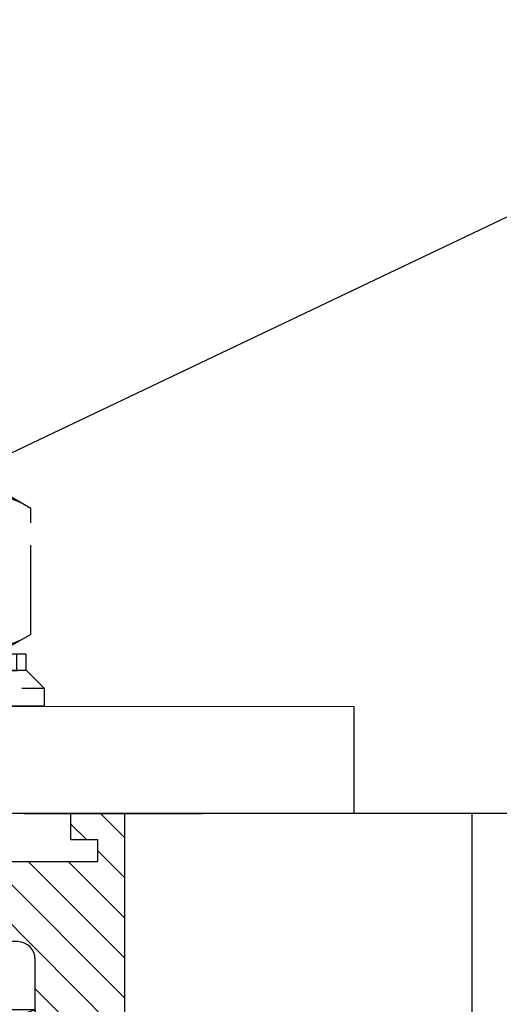
# Model space of a CAD drawing. Units: millimetres. Extents: x 269 to 7183, y -124 to 5380.
# Drawn here: x 4480 to 4507, y 3321 to 3376 of the extents above; entities that cross this region are included whole.
import ezdxf

# ---------------------------------------------------------------- set-up
doc = ezdxf.new("R2010")
doc.units = ezdxf.units.MM
doc.linetypes.add('CENTERLINE', pattern=[30, 12, -1.5, 3, -1.5, 12])
doc.linetypes.add('GEN3', pattern=[6.25, 5, -1.25])
for name, color, linetype in [('centerline-Mittellinie', 92, 'CENTERLINE'), ('dimension-Bemassung', 5, 'Continuous'), ('hatching-Schraffur', 5, 'Continuous'), ('helpline-Hilslinie', 1, 'Continuous'), ('hiddenline-hinterliegendelinie', 6, 'GEN3'), ('outline-Körperkante', 7, 'Continuous')]:
    doc.layers.add(name, color=color, linetype=linetype)
doc.dimstyles.new('ISO-5.0', dxfattribs={"dimtxt": 5, "dimasz": 5, "dimexe": 1.25, "dimexo": 0.625, "dimgap": 1, "dimtad": 1, "dimdec": 3, "dimtxsty": 'Standard', "dimcen": 2.5, "dimclrd": 256, "dimclre": 256, "dimadec": 0, "dimazin": 0, "dimtfac": 1, "dimtdec": 3, "dimtmove": 0, "dimatfit": 3, "dimfxl": 0, "dimlwd": -1, "dimlwe": -1, "dimarcsym": 0})

# ---------------------------------------------------------------- blocks, each defined once
blk = doc.blocks.new('*D66')
at = {"layer": 'Defpoints', "color": 0}
for p in [(4488.786827954426, 3331.522345682512), (4575.268532506564, 3331.522345682512), (4546.284972982254, 1203.522345682512)]:
    blk.add_point(p, dxfattribs=at)
at = {"layer": 'dimension-Bemassung'}
for p, q in [((4489.411827954426, 3331.522345682512), (4576.518532506564, 3331.522345682512)), ((4575.268532506563, 1208.522345682512), (4575.268532506564, 3326.522345682512)), ((4546.909972982254, 1203.522345682512), (4576.518532506563, 1203.522345682512))]:
    blk.add_line(p, q, dxfattribs=at)
for points in [[(4574.435199173231, 3326.522345682512), (4576.101865839897, 3326.522345682512), (4575.268532506564, 3331.522345682512)], [(4574.43519917323, 1208.522345682512), (4576.101865839896, 1208.522345682512), (4575.268532506563, 1203.522345682512)]]:
    blk.add_solid(points, dxfattribs=at)
at = {"layer": 'dimension-Bemassung', "color": 0, "insert": (4571.768532506563, 1330.313543645505), "char_height": 5, "attachment_point": 5, "rotation": 90}
blk.add_mtext('FH1=FH2', dxfattribs=at)
blk = doc.blocks.new('Türaufhängung_ M10')
at = {"layer": 'centerline-Mittellinie'}
blk.add_line((222.1981188568125, 252.3600957952633), (222.1981188568125, 201.3600957952633), dxfattribs=at)
at = {"layer": 'helpline-Hilslinie'}
for p, q in [((212.6981188568125, 205.8600957952633), (231.6981188568125, 212.8600957952633)), ((212.6981188568125, 212.8600957952633), (231.6981188568125, 205.8600957952633))]:
    blk.add_line(p, q, dxfattribs=at)
at = {"layer": 'hiddenline-hinterliegendelinie'}
for p, q in [((218.1181188568125, 249.3600957952633), (217.1981188568125, 248.4400957952632)), ((218.1181188568125, 204.9400957952632), (218.1181188568125, 249.3600957952633)), ((218.1181188568125, 249.3600957952633), (226.2781188568124, 249.3600957952633)), ((219.3106188568124, 249.3600957952633), (219.3106188568124, 243.3600957952633)), ((220.7543688568126, 249.3600957952633), (220.7543688568126, 243.3600957952633)), ((223.6418688568124, 249.3600957952633), (223.6418688568124, 243.3600957952633)), ((225.0856188568125, 249.3600957952633), (225.0856188568125, 243.3600957952633)), ((226.2781188568124, 204.9400957952632), (226.2781188568124, 249.3600957952633)), ((227.1981188568125, 248.4400957952632), (226.2781188568124, 249.3600957952633)), ((217.1981188568125, 205.8600957952633), (217.1981188568125, 248.4400957952632)), ((227.1981188568125, 248.4400957952632), (217.1981188568125, 248.4400957952632)), ((227.1981188568125, 248.4400957952632), (227.1981188568125, 205.8600957952633)), ((219.3106188568124, 243.3600957952633), (222.1981188568125, 241.6929968929783)), ((225.0856188568125, 243.3600957952633), (222.1981188568125, 241.6929968929783)), ((212.9581188568125, 240.9400402278), (214.8981188568125, 242.060099750028)), ((214.8981188568125, 242.060099750028), (229.4981188568124, 242.060099750028)), ((231.4381188568125, 240.9400402278), (229.4981188568124, 242.060099750028)), ((212.9581188568125, 233.8801592722559), (212.9581188568125, 240.9400402278)), ((217.5781188568126, 233.8801592722559), (217.5781188568126, 240.9400402278)), ((226.8181188568124, 233.8801592722559), (226.8181188568124, 240.9400402278)), ((231.4381188568125, 233.8801592722559), (231.4381188568125, 240.9400402278)), ((212.9581188568125, 233.8801592722559), (214.8981188568125, 232.7600997500278)), ((231.4381188568125, 233.8801592722559), (229.4981188568124, 232.7600997500278)), ((231.1891188568125, 232.7600997500278), (213.2071188568125, 232.7600997500278)), ((213.2071188568125, 231.8600997500278), (213.2071188568125, 232.7600997500278)), ((213.7381188568124, 231.8600997500278), (213.7381188568124, 232.7600997500278)), ((214.0981188568126, 231.8600997500278), (214.0981188568126, 232.7600997500278)), ((214.8981188568125, 232.7600997500278), (229.4981188568124, 232.7600997500278)), ((215.5381188568124, 231.8600997500278), (215.5381188568124, 232.7600997500278)), ((216.0781188568126, 231.8600997500278), (216.0781188568126, 232.7600997500278)), ((218.4181188568125, 231.8600997500278), (218.4181188568125, 232.7600997500278)), ((219.1381188568125, 231.8600997500278), (219.1381188568125, 232.7600997500278)), ((221.8021188568125, 231.8600997500278), (221.8021188568125, 232.7600997500278)), ((221.8021188568125, 231.8600997500278), (221.8021188568125, 232.7600997500278)), ((222.5941188568124, 231.8600997500278), (222.5941188568124, 232.7600997500278)), ((225.2581188568124, 231.8600997500278), (225.2581188568124, 232.7600997500278)), ((225.9781188568124, 231.8600997500278), (225.9781188568124, 232.7600997500278)), ((228.3181188568124, 231.8600997500278), (228.3181188568124, 232.7600997500278)), ((228.8581188568126, 231.8600997500278), (228.8581188568126, 232.7600997500278)), ((230.2981188568124, 231.8600997500278), (230.2981188568124, 232.7600997500278)), ((230.6581188568125, 231.8600997500278), (230.6581188568125, 232.7600997500278)), ((231.1891188568125, 231.8600997500278), (231.1891188568125, 232.7600997500278)), ((212.1981188568125, 230.8600997500278), (213.1981188568125, 231.8600997500278)), ((213.1981188568125, 231.8600997500278), (231.1981188568125, 231.8600997500278)), ((231.1891188568125, 231.8600997500278), (213.2071188568125, 231.8600997500278)), ((232.1981188568125, 230.8600997500278), (231.1981188568125, 231.8600997500278)), ((212.1981188568125, 230.8600997500278), (232.1981188568125, 230.8600997500278)), ((212.1981188568125, 229.8600997500278), (212.1981188568125, 230.8600997500278)), ((232.1981188568125, 230.8600997500278), (232.1981188568125, 229.8600997500278)), ((232.1981188568125, 229.8600997500278), (212.1981188568125, 229.8600997500278)), ((227.1981188568125, 205.8600957952633), (217.1981188568125, 205.8600957952633)), ((218.6981188568125, 204.3600957952633), (217.1981188568125, 205.8600957952633)), ((225.6981188568125, 204.3600957952633), (227.1981188568125, 205.8600957952633)), ((225.6981188568125, 204.3600957952633), (218.6981188568125, 204.3600957952633))]:
    blk.add_line(p, q, dxfattribs=at)
for centre, radius, start, end in [((220.0324938568124, 244.2880905836084), 1.175703126992856, 247.8788794917248, 307.8788794917155), ((222.1981188568125, 247.4436374566155), 4.33125, 250.5287793655137, 289.4712206344863), ((224.3637438568126, 244.2880905836084), 1.175703126992856, 232.1211205082845, 292.1211205082891), ((215.2681188568124, 237.5712246873329), 4.084729874262142, 55.56153059525192, 115.5615305953026), ((222.1981188568125, 226.3909065652399), 15.26504799635527, 72.38303115960883, 107.6169688403912), ((229.1281188568125, 237.5712246873316), 4.084729874263785, 64.43846940472582, 124.4384694047327), ((215.2681188568124, 237.2489748127225), 4.084729874262142, 244.4384694046974, 304.4384694047481), ((222.1981188568125, 248.429292934816), 15.26504799635529, 252.3830311596088, 287.6169688403911), ((229.1281188568119, 237.2489748127225), 4.084729874262142, 235.5615305952673, 295.5615305953609)]:
    blk.add_arc(centre, radius, start, end, dxfattribs=at)
at = {"layer": 'outline-Körperkante'}
blk.add_lwpolyline([(212.6981188568125, 212.8600957952633), (231.6981188568125, 212.8600957952633), (231.6981188568125, 205.8600957952633), (212.6981188568125, 205.8600957952633)], close=True, dxfattribs=at)
blk = doc.blocks.new('Seitenriss_Eingang_Teleskop')
at = {"layer": 'hatching-Schraffur'}
h = blk.add_hatch(dxfattribs=at)
h.set_pattern_fill('ANSI37', color=256, scale=3, style=0)
h.set_pattern_definition([(45, (0, 0), (-6.735192090801863, 6.735192090801865), []), (135, (0, 0), (-6.735192090801865, -6.735192090801863), [])])
edge = h.paths.add_edge_path()
edge.add_line((651.6729472860382, 534.7039134070209), (651.6729151256119, 314.4361539942783))
edge.add_line((651.6729472860382, 534.7039134070209), (1028.991787201847, 534.7039134070209))
edge.add_line((1028.991787201847, 521.4361109420433), (1028.991787201847, 534.7039134070209))
edge.add_line((651.6729472860382, 314.4361539943015), (727.3241726112635, 314.4362086887853))
edge.add_line((727.3244866122741, 521.4361109420433), (727.3241726111153, 314.4361109420432))
edge.add_line((727.3244866122741, 521.4361109420433), (1028.991787201847, 521.4361109420433))
blk = doc.blocks.new('Seitenriss_Kämpfer_Teleskop_200_hoch')
at = {"layer": 'hatching-Schraffur'}
h = blk.add_hatch(dxfattribs=at)
h.set_pattern_fill('ANSI31', color=256, style=0)
h.set_pattern_definition([(45, (0, 0), (-2.245064030267288, 2.245064030267288), [])])
edge = h.paths.add_edge_path()
edge.add_line((166.7867319162696, 207.3747873962964), (166.7877546919705, 213.4953974706639))
edge.add_arc((166.4877546968619, 213.4954516445759), 0.3000000000000182, 359.9896535448823, 389.3304344812881)
edge.add_line((166.7492974563557, 213.642405327607), (166.3811119696657, 214.2976883134312))
edge.add_arc((166.6426547291595, 214.4446419964622), 0.2999999999999968, 150.0000663902937, 209.3304344812908, ccw=False)
edge.add_line((166.3828469342149, 214.5946416954154), (166.7478863225916, 215.2269101547784))
edge.add_arc((166.488078527647, 215.3769098537316), 0.3000000000000748, 330.0000663902945, 360.001339605208)
edge.add_line((166.7880785275651, 215.3769168678881), (166.7877718099178, 228.4954285812287))
edge.add_arc((166.487771810009, 228.4954211872262), 0.3000000000000101, 0.00141215045566522, 29.33043448128338)
edge.add_line((166.7493145695027, 228.6423748702573), (166.3811119696657, 229.2976883134312))
edge.add_arc((166.6426547291595, 229.4446419964623), 0.3000000000000324, 150.0000663902965, 209.3304344812807, ccw=False)
edge.add_line((166.382846934215, 229.5946416954155), (166.7480984406289, 230.2272775549793))
edge.add_arc((166.4882906456844, 230.3772772539326), 0.3000000000000114, 330.0000663902937, 359.9896567980521)
edge.add_line((166.7882906407961, 230.3772230970541), (166.7952514780784, 269.5320199114085))
edge.add_arc((175.6952513300584, 269.5303967183064), 8.899999999999991, 90.03123132454272, 179.9895503242022, ccw=False)
edge.add_line((175.6904000342556, 278.4303953961113), (203.0681463865706, 278.4453187180999))
edge.add_arc((203.0685338806665, 277.9453188682515), 0.5000000000000333, 0.0024962064338183154, 90.0444035570095, ccw=False)
edge.add_line((203.568533880192, 277.9453406517621), (203.5688780924703, 270.0445875107845))
edge.add_arc((204.0688780919958, 270.044609294295), 0.4999999999999925, 180.0024962064338, 270)
edge.add_line((204.0688780919958, 269.544609294295), (207.0689161250459, 269.544609294295))
edge.add_arc((207.0689161250459, 270.044609294295), 0.5, 270, 360.0004297151307)
edge.add_line((207.5689161250318, 270.044613044267), (207.5689086251349, 271.0446067942403))
edge.add_arc((207.0689086251489, 271.0446030442684), 0.5000000000000504, 0.0004297151242049423, 90.00014323765387)
edge.add_line((207.0689073751645, 271.5446030442669), (206.0689011250162, 271.5446005442825))
edge.add_arc((206.0688998750318, 272.0446005442809), 0.4999999999999709, 180, 270.0001432376637, ccw=False)
edge.add_line((205.5688998750318, 272.0446005442809), (205.5688998750318, 275.444599294295))
edge.add_arc((206.0688998750318, 275.444599294295), 0.5, 90, 180, ccw=False)
edge.add_line((206.0688998750318, 275.944599294295), (207.0688998750318, 275.944599294295))
edge.add_arc((207.0688998750318, 276.444599294295), 0.5, 270, 360)
edge.add_line((207.5688998750318, 276.444599294295), (207.5688998750318, 277.9446092942951))
edge.add_arc((208.0688998750318, 277.9446092942951), 0.5, 90, 180, ccw=False)
edge.add_line((208.0688998750318, 278.4446092942951), (213.5688798750319, 278.4446092942951))
edge.add_arc((213.5688798750319, 277.9446092942951), 0.5, 0, 90, ccw=False)
edge.add_line((214.0688798750319, 277.9446092942951), (214.0688798750319, 276.444599294295))
edge.add_arc((214.5688798750319, 276.444599294295), 0.5, 180, 270.0000000000032)
edge.add_line((214.5688798750319, 275.944599294295), (215.5688898750318, 275.944599294295))
edge.add_arc((215.5688898750318, 275.444599294295), 0.5, 0, 90, ccw=False)
edge.add_line((216.0688898750318, 275.444599294295), (216.0688898750318, 272.044599294295))
edge.add_arc((215.5688898750318, 272.044599294295), 0.5, -90, 0, ccw=False)
edge.add_line((215.5688898750318, 271.544599294295), (214.5688798750318, 271.544599294295))
edge.add_arc((214.5688798750318, 271.044599294295), 0.5, 90, 180)
edge.add_line((214.0688798750318, 271.044599294295), (214.0688798750319, 270.0446000635227))
edge.add_arc((214.5688798750319, 270.0446000635227), 0.5000000000000284, 180, 270.000088146931)
edge.add_line((214.568880644259, 269.5446000635233), (220.0689075761102, 269.544608525063))
edge.add_arc((220.0689068068831, 270.0446085250624), 0.4999999999999664, 270.0000881469342, 360.0004557593111)
edge.add_line((220.5689068068673, 270.0446125023127), (220.5688988524103, 271.0446070215193))
edge.add_arc((220.0688988524262, 271.044603044269), 0.4999999999999876, 0.0004557593045539923, 90.00014323765714)
edge.add_line((220.0688976024418, 271.5446030442674), (219.0688911250162, 271.5446005442825))
edge.add_arc((219.0688898750318, 272.0446005442809), 0.4999999999999709, 180, 270.0001432376637, ccw=False)
edge.add_line((218.5688898750318, 272.0446005442809), (218.5688898750319, 275.444599294295))
edge.add_arc((219.0688898750319, 275.444599294295), 0.5, 90, 180, ccw=False)
edge.add_line((219.0688898750319, 275.944599294295), (220.0688864479347, 275.944599294295))
edge.add_arc((220.0688864479347, 276.444599294295), 0.5, 269.9999999999968, 360.0003927150593)
edge.add_line((220.5688864479229, 276.4446027213804), (220.5688693041377, 278.9458221766907))
edge.add_arc((221.0688693041259, 278.9458256037761), 0.5000000000000068, 90.00003524197069, 180.0003927150592, ccw=False)
edge.add_line((221.0688689965817, 279.445825603776), (226.5688529945646, 279.4458289867525))
edge.add_arc((226.5688533021088, 278.9458289867526), 0.4999999999999809, 0.00039271521558248423, 90.00003524197069, ccw=False)
edge.add_line((227.0688533020971, 278.9458324138394), (227.0688704460268, 276.4445928686987))
edge.add_arc((227.568870446015, 276.4445962957853), 0.4999999999999783, 180.0003927152026, 270.0001145339509)
edge.add_line((227.5688714455123, 275.9445962957864), (228.5688788755346, 275.9445982947958))
edge.add_arc((228.5688798750319, 275.4445982947968), 0.4999999999999758, 0, 90.00011453395092, ccw=False)
edge.add_line((229.0688798750319, 275.4445982947968), (229.0688798750319, 272.044599294295))
edge.add_arc((228.5688798750318, 272.044599294295), 0.5000000000000284, -90, 0, ccw=False)
edge.add_line((228.5688798750318, 271.544599294295), (227.5688698750319, 271.544599294295))
edge.add_arc((227.5688698750319, 271.044599294295), 0.5, 90, 180)
edge.add_line((227.0688698750319, 271.044599294295), (227.0688698750319, 270.0446007526269))
edge.add_arc((227.5688698750319, 270.0446007526269), 0.5000000000000568, 180, 270.0001671122778)
edge.add_line((227.5688713333617, 269.544600752629), (230.5688828611347, 269.5446095026414))
edge.add_arc((230.5688814028049, 270.0446095026392), 0.4999999999999666, 270.0001671122811, 360.0000159154476)
edge.add_line((231.0688814028049, 270.0446096415277), (231.0688800139197, 275.0446115173514))
edge.add_arc((231.5688800139197, 275.0446116562399), 0.5000000000000192, 90.0002706595177, 180.0000159154476, ccw=False)
edge.add_line((231.5688776519698, 275.5446116562343), (233.2979247894622, 275.5446198240795))
edge.add_arc((233.297927151412, 275.0446198240851), 0.5000000000000081, 1.926942991303804e-05, 90.00027065950792, ccw=False)
edge.add_line((233.797927151412, 275.0446199922426), (233.7979298750318, 266.946202576745))
edge.add_arc((234.2979298750318, 266.946202576745), 0.5, 180, 270.0003761398443)
edge.add_line((234.2979331574711, 266.4462025767558), (240.2913198611666, 266.4462260640055))
edge.add_arc((240.2913335771802, 262.9462260640324), 3.499999999999988, 3.5000000000002274, 90.00022453419842, ccw=False)
edge.add_line((243.7848053716567, 263.1598959524044), (245.7264495026574, 231.4142950245276))
edge.add_arc((246.2255169018683, 231.444819294295), 0.4999999999999957, 183.4999999999997, 269.9999999999968)
edge.add_line((246.2255169018683, 230.944819294295), (248.2978030470074, 230.944819294295))
edge.add_arc((248.2978030470074, 231.444819294295), 0.5, 270, 359.9998247852265)
edge.add_line((248.7978030470051, 231.4448177652576), (248.7979483104761, 278.9464277297441))
edge.add_arc((248.2979483104785, 278.9464292942949), 0.5000000000000036, 359.9998207156765, 450)
edge.add_line((248.2979483104785, 279.4464292942949), (246.2979498750318, 279.4464292942949))
edge.add_arc((246.2979498750318, 278.9464292942949), 0.5, 90, 180)
edge.add_line((245.7979498750318, 278.9464292942949), (245.7979498750318, 271.9463450339698))
edge.add_arc((245.2979498750319, 271.9463450339698), 0.4999999999999716, -89.99951180062209, 0, ccw=False)
edge.add_line((245.2979541353751, 271.446345033988), (239.2979344903951, 271.446293909701))
edge.add_arc((239.2979298750317, 271.9462939096796), 0.4999999999999284, 180, 270.0005288816836, ccw=False)
edge.add_line((238.7979298750318, 271.9462939096796), (238.7979298750318, 279.446269294295))
edge.add_line((238.7979298750318, 279.446269294295), (233.799319891712, 284.444819294295))
edge.add_line((233.799319891712, 284.444819294295), (186.1650925546319, 284.444819294295))
edge.add_line((186.1650925546319, 284.444819294295), (185.2990898750318, 283.944829294295))
edge.add_line((185.2990898750318, 283.944829294295), (184.4330771956317, 284.444819294295))
edge.add_line((184.4330771956317, 284.444819294295), (164.7975416652553, 284.4447789919809))
edge.add_arc((164.7975498753321, 280.4447789919893), 4.000000000000012, 90.00011760068752, 180.000697622412)
edge.add_line((160.7975498756286, 280.4447302887572), (160.7999095168508, 84.94472549109236))
edge.add_arc((161.2999095168141, 84.94473154441891), 0.4999999999999787, 180.000693660126, 270.0000000000032)
edge.add_line((161.2999095168141, 84.44473154441893), (170.1999500372836, 84.44473154441891))
edge.add_arc((170.1999500372836, 84.74473154441893), 0.3000000000000114, 270, 299.9964076496116)
edge.add_line((170.3499337474816, 84.48491451904293), (170.6499928304714, 84.65812862801178))
edge.add_arc((170.7999765406695, 84.3983116026358), 0.2999999999999962, 60.000727770156914, 119.99640764961299, ccw=False)
edge.add_line((170.9499732405847, 84.65812112904798), (171.2499717008179, 84.48492201800674))
edge.add_arc((171.3999684007331, 84.74473154441893), 0.299999999999995, 240.0007277701569, 270)
edge.add_line((171.3999684007331, 84.44473154441893), (179.2999148957999, 84.44473154441893))
edge.add_arc((179.2999148957999, 84.94473154441893), 0.5, 270, 359.9999924717766)
edge.add_line((179.7999148957999, 84.94473147872279), (179.7999152114225, 87.34687125424544))
edge.add_arc((179.2999152114225, 87.34687131994157), 0.5000000000000043, 359.9999924717783, 449.999997058255)
edge.add_line((179.2999152370941, 87.84687131994157), (178.7999152257754, 87.84687134561312))
edge.add_arc((178.7999152001039, 87.34687134561312), 0.5000000000000007, 89.999997058255, 180)
edge.add_line((178.2999152001039, 87.34687134561312), (178.2999152001039, 86.87810154441888))
edge.add_arc((177.7999152001039, 86.87810154441888), 0.5, -90, 0, ccw=False)
edge.add_line((177.7999152001039, 86.37810154441888), (177.2999152001039, 86.37810154441888))
edge.add_arc((177.2999152001039, 86.87810154441888), 0.5, 180, 270, ccw=False)
edge.add_line((176.7999152001039, 86.87810154441888), (176.7999152001039, 93.39344137128474))
edge.add_arc((177.2999152001039, 93.39344137128472), 0.5, 90, 179.9999999999984, ccw=False)
edge.add_line((177.2999152001039, 93.89344137128472), (177.7999152001039, 93.89344137128474))
edge.add_arc((177.7999152001039, 93.39344137128474), 0.5, 1.5916157281026244e-12, 90, ccw=False)
edge.add_line((178.2999152001039, 93.39344137128475), (178.2999152001039, 92.94344137128473))
edge.add_arc((178.7999152001039, 92.94344137128473), 0.5, 180, 270)
edge.add_line((178.7999152001039, 92.44344137128473), (179.2999152001039, 92.44344137128473))
edge.add_arc((179.2999152001039, 92.94344137128473), 0.5, 270, 360)
edge.add_line((179.7999152001039, 92.94344137128473), (179.7999152001039, 109.9635013712847))
edge.add_arc((179.2999152001039, 109.9635013712847), 0.5, 0, 90)
edge.add_line((179.2999152001039, 110.4635013712847), (177.2999152001039, 110.4635013712847))
edge.add_arc((177.2999152001039, 109.9635013712847), 0.5, 90, 180)
edge.add_line((176.7999152001039, 109.9635013712847), (176.7999152001039, 96.8934413712847))
edge.add_arc((176.2999152001039, 96.8934413712847), 0.5, -90, 0, ccw=False)
edge.add_line((176.2999152001039, 96.3934413712847), (174.7999152001039, 96.39344137128472))
edge.add_arc((174.7999152001039, 95.89344137128472), 0.5, 90, 180)
edge.add_line((174.2999152001039, 95.89344137128472), (174.2999152001039, 88.46354767697522))
edge.add_arc((173.7999152001039, 88.46354767697522), 0.5, -89.99957666175169, 0, ccw=False)
edge.add_line((173.799918894427, 87.96354767698887), (164.799613382379, 87.96348117691488))
edge.add_arc((164.7996096880559, 88.46348117690123), 0.4999999999999914, 179.9999313410947, 270.000423338245, ccw=False)
edge.add_line((164.2996096880562, 88.4634817760632), (164.2996546932375, 126.0202559742274))
edge.add_arc((163.9996546932377, 126.020256369574), 0.3000000000000161, 359.9999244943687, 389.9996684410204)
edge.add_line((164.2594631823881, 126.1702548661178), (163.8862643320947, 126.8166628747408))
edge.add_arc((164.146072821245, 126.9666613712847), 0.3000000000000045, 150.0003315589721, 209.9996684410279, ccw=False)
edge.add_line((163.8862643320947, 127.1166598678286), (164.2594740834328, 127.7630867578672))
edge.add_arc((163.9996655942824, 127.9130852544111), 0.3000000000000045, 330.0003315589722, 359.9999355981177)
edge.add_line((164.2996655942823, 127.9130849172036), (164.2996852001134, 145.3556096538768))
edge.add_arc((165.7996852001125, 145.3556079339428), 1.500000000000077, 90.00056695383262, 179.9999343033614, ccw=False)
edge.add_line((165.7996703572958, 146.8556079338694), (171.2000174421099, 146.8556613714434))
edge.add_arc((171.2000109610125, 147.3556613714014), 0.4999999999999973, 270.000742679057, 360.0000825189439)
edge.add_line((171.700010961012, 147.355662091515), (171.7000059202165, 150.8556620913983))
edge.add_arc((171.200005920217, 150.8556613712847), 0.500000000000007, 8.251894384985985e-05, 90)
edge.add_line((171.200005920217, 151.3556613712847), (170.2000052001039, 151.3556613712847))
edge.add_arc((170.2000052001039, 150.8556613712847), 0.5, 90, 180)
edge.add_line((169.7000052001039, 150.8556613712847), (169.7000052001038, 150.1056613712847))
edge.add_arc((169.2000052001038, 150.1056613712847), 0.5, -90, 0, ccw=False)
edge.add_line((169.2000052001038, 149.6056613712847), (165.8000052001039, 149.6056613712847))
edge.add_arc((165.8000052001039, 150.1056613712847), 0.5, 180, 270, ccw=False)
edge.add_line((165.3000052001039, 150.1056613712847), (165.3000052001039, 159.6056613712847))
edge.add_arc((165.8000052001039, 159.6056613712847), 0.5, 90, 180, ccw=False)
edge.add_line((165.8000052001039, 160.1056613712847), (169.2000052001039, 160.1056613712847))
edge.add_arc((169.2000052001039, 159.6056613712847), 0.5, 0, 90, ccw=False)
edge.add_line((169.7000052001039, 159.6056613712847), (169.7000052001038, 158.8556613712847))
edge.add_arc((170.2000052001038, 158.8556613712847), 0.5, 180, 270)
edge.add_line((170.2000052001038, 158.3556613712847), (171.2000052001039, 158.3556613712847))
edge.add_arc((171.2000052001039, 158.8556613712847), 0.5, 270, 360)
edge.add_line((171.7000052001039, 158.8556613712847), (171.7000052001039, 162.355643939064))
edge.add_arc((171.2000052001039, 162.355643939064), 0.5, 0, 90.00199755053012)
edge.add_line((171.199987768187, 162.8556439387601), (167.2998518366783, 162.8555079650695))
edge.add_arc((167.299792836608, 164.3555079639091), 1.499999999999991, 180.0081130921153, 270.0022536366804, ccw=False)
edge.add_line((165.7997928516459, 164.3552955636549), (165.7995676233553, 165.9458889174848))
edge.add_arc((167.2995676083174, 165.9461013177389), 1.500000000000001, 90.001909837764, 180.0081130921142, ccw=False)
edge.add_line((167.2995176088816, 167.4461013169056), (185.3007251431233, 167.4484217290787))
edge.add_arc((185.3010492706374, 166.9484218341374), 0.499999999999996, 0.005649643313518027, 90.03714227977088, ccw=False)
edge.add_line((185.8010492682067, 166.948471136576), (185.8013352001039, 164.0486967654181))
edge.add_arc((185.8013352001039, 174.0486967654181), 10.00000000000006, 270.0000000000003, 360.0000000000002)
edge.add_line((195.8013352001039, 174.0486967654182), (195.8013352001039, 178.4466513712847))
edge.add_arc((195.3013352001039, 178.4466513712847), 0.5, 0, 90)
edge.add_line((195.3013352001039, 178.9466513712847), (194.3013352001039, 178.9466513712847))
edge.add_arc((194.3013352001039, 178.4466513712847), 0.5, 90, 180)
edge.add_line((193.8013352001039, 178.4466513712847), (193.8013352001039, 173.4466513712847))
edge.add_arc((193.3013352001039, 173.4466513712847), 0.5, -90, 0, ccw=False)
edge.add_line((193.3013352001039, 172.9466513712847), (188.7845731530327, 172.9466513712847))
edge.add_arc((187.3013334556135, 172.3466513712847), 1.599999999999999, 22.02431283704305, 157.9756372734903)
edge.add_line((185.8180942806362, 172.9466526627939), (181.3013342029558, 172.9466603741385))
edge.add_arc((181.301335200104, 173.4466603741375), 0.4999999999999996, 180, 269.9998857352374, ccw=False)
edge.add_line((180.801335200104, 173.4466603741375), (180.8013352001039, 178.4466513712847))
edge.add_arc((180.3013352001039, 178.4466513712847), 0.5, 0, 90)
edge.add_line((180.3013352001039, 178.9466513712847), (177.3013352001039, 178.9466513712847))
edge.add_arc((177.3013352001039, 178.4466513712847), 0.5, 90, 180)
edge.add_line((176.8013352001039, 178.4466513712847), (176.8013352001039, 176.4496513712848))
edge.add_arc((173.8013352001039, 176.4496513712848), 3, -90, 0, ccw=False)
edge.add_line((173.8013352001039, 173.4496513712848), (168.2981319960813, 173.4496513712847))
edge.add_arc((168.2981319960813, 174.9496513712847), 1.5, 180.003560242026, 270, ccw=False)
edge.add_line((166.7981319989771, 174.9495581643665), (166.7962351996895, 205.4983777278607))
edge.add_arc((166.496235200327, 205.4983581705184), 0.2999999999999952, 0.003735177246020606, 29.99966844104974)
edge.add_line((166.7560436894773, 205.6483566670623), (166.382834332092, 206.2947828747452))
edge.add_arc((166.6426428212422, 206.444781371289), 0.2999999999999483, 150.0000663902883, 209.9996684410309, ccw=False)
edge.add_line((166.3828350262978, 206.5947810702422), (166.746539715371, 207.224737756413))
edge.add_arc((166.4867319204264, 207.3747374553662), 0.3000000000000502, 330.0000663902917, 359.9904619808958)
blk = doc.blocks.new('Seitenriss_Türschuh')
at = {"layer": 'hatching-Schraffur'}
h = blk.add_hatch(dxfattribs=at)
h.set_pattern_fill('LINE', color=256, scale=0.5, angle=45, style=0)
h.set_pattern_definition([(45, (-260.1302474895663, -337.3312607704851), (-1.122532015133644, 1.122532015133644), [])])
edge = h.paths.add_edge_path(flags=16)
edge.add_line((-12.50000000000005, 27), (-5.349999999999991, 26.99999999999989))
edge.add_arc((-5.349999999999984, 27.49999999999988), 0.4999999999999929, 269.9999999999992, 360.0000000000008)
edge.add_line((-4.849999999999991, 27.49999999999989), (-4.850000000000048, 29.5))
edge.add_arc((-5.46229728115577e-14, 29.50000000000006), 4.849999999999993, 126.00000000000091, 180.0000000000007, ccw=False)
edge.add_arc((-2.071943014331085, 32.35178490517168), 1.325000000000008, -54.000000000000114, 125.9999999999996, ccw=False)
edge.add_arc((3.33066907387547e-15, 29.49999999999999), 2.200000000000057, 126.0000000000025, 242.9643082105868)
edge.add_line((-1.000000000000053, 27.54040820577342), (-1.000000000000053, 26.89999999999998))
edge.add_line((-1.000000000000053, 26.89999999999998), (0.9999999999999467, 26.89999999999998))
edge.add_line((0.9999999999999467, 26.89999999999998), (0.9999999999999467, 27.54040820577336))
edge.add_arc((2.220446049250313e-15, 29.49999999999998), 2.200000000000045, 297.0356917894101, 414.0000000000009)
edge.add_arc((2.071943014330945, 32.35178490517171), 1.324999999999971, 54.00000000000051, 234.0000000000005, ccw=False)
edge.add_arc((-4.662936703425657e-14, 29.49999999999999), 4.850000000000015, 1.1368683772161603e-13, 54.00000000000023, ccw=False)
edge.add_line((4.849999999999969, 29.5), (4.849999999999969, 27.50000000000011))
edge.add_arc((5.349999999999976, 27.50000000000012), 0.5000000000000062, 180.0000000000008, 269.9999999999993)
edge.add_line((5.349999999999969, 27.00000000000011), (12.49999999999995, 26.99999999999989))
edge.add_arc((12.49999999999995, 27.49999999999988), 0.4999999999999929, 269.9999999999994, 360.0000000000008)
edge.add_line((12.99999999999995, 27.49999999999989), (12.99999999999995, 59.00000000000006))
edge.add_arc((12.49999999999995, 59.00000000000006), 0.5, 0, 90)
edge.add_line((12.49999999999995, 59.50000000000006), (5.349999999999969, 59.5))
edge.add_arc((5.349999999999969, 59), 0.5, 90, 180)
edge.add_line((4.849999999999969, 59), (4.849999999999969, 57))
edge.add_arc((-4.662936703425657e-14, 57.00000000000001), 4.850000000000016, 305.99999999999983, 359.99999999999983, ccw=False)
edge.add_arc((2.071943014330944, 54.14821509482829), 1.324999999999972, 125.99999999999949, 305.9999999999995, ccw=False)
edge.add_arc((4.662936703425657e-15, 56.99999999999999), 2.200000000000019, 305.9999999999996, 422.9643082105897)
edge.add_line((0.9999999999999467, 58.95959179422658), (0.9999999999999467, 59.60000000000002))
edge.add_line((0.9999999999999467, 59.60000000000002), (-1.000000000000053, 59.60000000000002))
edge.add_line((-1.000000000000053, 59.60000000000002), (-1.000000000000053, 58.95959179422653))
edge.add_arc((-5.484501741648273e-14, 56.99999999999999), 2.199999999999997, 117.0356917894123, 233.9999999999984)
edge.add_arc((-2.071943014331113, 54.14821509482829), 1.325000000000054, -125.99999999999977, 53.99999999999977, ccw=False)
edge.add_arc((-2.575717417130363e-14, 56.99999999999986), 4.850000000000021, 179.9999999999983, 233.9999999999981, ccw=False)
edge.add_line((-4.850000000000048, 57), (-4.849999999999962, 59))
edge.add_arc((-5.349999999999953, 59.00000000000001), 0.4999999999999911, 359.9999999999992, 450.000000000001)
edge.add_line((-5.349999999999962, 59.5), (-12.5, 59.49999999999989))
edge.add_arc((-12.49999999999999, 58.99999999999989), 0.5, 90.0000000000002, 180)
edge.add_line((-13, 58.99999999999989), (-13.00000000000005, 27.5))
edge.add_arc((-12.50000000000005, 27.5), 0.5000000000000036, 180.0000000000004, 269.9999999999996)
edge = h.paths.add_edge_path()
edge.add_line((16.99999999999995, 5), (16.99999999999995, 78))
edge.add_line((16.99999999999995, 78), (14.99999999999995, 78))
edge.add_line((14.99999999999995, 78), (14.99999999999995, 76.5))
edge.add_line((14.99999999999995, 76.5), (15.99999999999995, 76.5))
edge.add_line((15.99999999999995, 76.5), (15.99999999999995, 74.5))
edge.add_line((15.99999999999995, 74.5), (14.99999999999995, 74.5))
edge.add_line((14.99999999999995, 74.5), (14.99999999999995, 63.5))
edge.add_arc((13.99999999999996, 63.5), 0.9999999999999911, -149.99999999999972, 0, ccw=False)
edge.add_line((13.13397459621553, 63), (-13.13397459621561, 63))
edge.add_arc((-14.00000000000005, 63.5), 1.000000000000005, 180, 330.00000000000017, ccw=False)
edge.add_line((-15.00000000000005, 63.5), (-15.00000000000005, 74.5))
edge.add_line((-15.00000000000005, 74.5), (-16.00000000000005, 74.5))
edge.add_line((-16.00000000000005, 74.5), (-16.00000000000005, 76.5))
edge.add_line((-16.00000000000005, 76.5), (-15.00000000000005, 76.5))
edge.add_line((-15.00000000000005, 76.5), (-15.00000000000005, 78))
edge.add_line((-15.00000000000005, 78), (-17.00000000000005, 78))
edge.add_line((-17.00000000000005, 78), (-17.00000000000005, 5))
edge.add_line((-17.00000000000005, 5), (-14.00000000000005, 5))
edge.add_line((-14.00000000000005, 5), (-14.00000000000005, 6.5))
edge.add_line((-14.00000000000005, 6.5), (-15.50000000000005, 6.5))
edge.add_line((-15.50000000000005, 6.5), (-15.50000000000005, 7.699999999999989))
edge.add_line((-15.50000000000005, 7.699999999999989), (-7.500000000000053, 7.699999999999989))
edge.add_line((-7.500000000000053, 7.699999999999989), (-7.500000000000053, 6.5))
edge.add_line((-7.500000000000053, 6.5), (-9.000000000000053, 6.5))
edge.add_line((-9.000000000000053, 6.5), (-9.000000000000053, 5))
edge.add_line((-9.000000000000053, 5), (-5.000000000000053, 5))
edge.add_line((-5.000000000000053, 5), (-5.000000000000053, 16))
edge.add_line((-5.000000000000053, 16), (-7.000000000000053, 16))
edge.add_line((-7.000000000000053, 16), (-7.000000000000053, 13.19999999999999))
edge.add_arc((-8.000000000000053, 13.19999999999999), 1, -90, 0, ccw=False)
edge.add_line((-8.000000000000053, 12.19999999999999), (-11.00000000000005, 12.19999999999999))
edge.add_arc((-11.00000000000005, 13.19999999999999), 1, 180, 270, ccw=False)
edge.add_line((-12.00000000000005, 13.19999999999999), (-12.00000000000005, 17.5))
edge.add_arc((-11.00000000000005, 17.5), 1, 90, 180, ccw=False)
edge.add_line((-11.00000000000005, 18.5), (-10.00000000000005, 18.5))
edge.add_line((-10.00000000000005, 18.5), (-10.00000000000005, 21.5))
edge.add_line((-10.00000000000005, 21.5), (-11.00000000000005, 21.49999999999994))
edge.add_arc((-11.00000000000005, 22.49999999999994), 1, 180, 270, ccw=False)
edge.add_line((-12.00000000000005, 22.49999999999994), (-12.00000000000005, 23.5))
edge.add_arc((-11.00000000000005, 23.5), 1, 90, 180, ccw=False)
edge.add_line((-11.00000000000005, 24.5), (10.99999999999995, 24.5))
edge.add_arc((10.99999999999996, 23.50000000000001), 0.9999999999999929, -3.979039320256561e-13, 90.00000000000051, ccw=False)
edge.add_line((11.99999999999995, 23.5), (11.99999999999995, 22.5))
edge.add_arc((10.99999999999993, 22.50000000000001), 1.000000000000014, 270.0000000000008, 359.9999999999992, ccw=False)
edge.add_line((10.99999999999995, 21.5), (9.999999999999947, 21.5))
edge.add_line((9.999999999999947, 21.5), (9.999999999999947, 18.5))
edge.add_line((9.999999999999947, 18.5), (10.99999999999995, 18.5))
edge.add_arc((10.99999999999995, 17.5), 1, 0, 90, ccw=False)
edge.add_line((11.99999999999995, 17.5), (11.99999999999995, 13.19999999999999))
edge.add_arc((10.99999999999995, 13.19999999999999), 1, -90, 0, ccw=False)
edge.add_line((10.99999999999995, 12.19999999999999), (7.999999999999947, 12.19999999999999))
edge.add_arc((7.999999999999947, 13.19999999999999), 1, 180, 270, ccw=False)
edge.add_line((6.999999999999947, 13.19999999999999), (6.999999999999947, 16))
edge.add_line((6.999999999999947, 16), (4.999999999999947, 16))
edge.add_line((4.999999999999947, 16), (4.999999999999947, 5))
edge.add_line((4.999999999999947, 5), (8.999999999999947, 5))
edge.add_line((8.999999999999947, 5), (8.999999999999947, 6.5))
edge.add_line((8.999999999999947, 6.5), (7.499999999999947, 6.5))
edge.add_line((7.499999999999947, 6.5), (7.499999999999947, 7.699999999999989))
edge.add_line((7.499999999999947, 7.699999999999989), (15.49999999999995, 7.699999999999989))
edge.add_line((15.49999999999995, 7.699999999999989), (15.49999999999995, 6.5))
edge.add_line((15.49999999999995, 6.5), (13.99999999999995, 6.5))
edge.add_line((13.99999999999995, 6.5), (13.99999999999995, 5))
edge.add_line((13.99999999999995, 5), (16.99999999999995, 5))
at = {"layer": 'outline-Körperkante'}
blk.add_lwpolyline([(11.99999999999995, 17.5), (11.99999999999995, 13.19999999999999, -0.414213562373095), (10.99999999999995, 12.19999999999999), (7.999999999999947, 12.19999999999999, -0.414213562373095), (6.999999999999947, 13.19999999999999), (6.999999999999947, 16)], format="xyb", dxfattribs=at)
blk.add_lwpolyline([(4.999999999999947, 16), (4.999999999999947, 5), (8.999999999999947, 5), (8.999999999999947, 6.5), (7.499999999999947, 6.5), (7.499999999999947, 7.699999999999989), (15.49999999999995, 7.699999999999989), (15.49999999999995, 6.5), (13.99999999999995, 6.5), (13.99999999999995, 5), (16.99999999999995, 5), (16.99999999999995, 78)], dxfattribs=at)
blk = doc.blocks.new('Seitenriss_Laufflügel_TEP_TXP_GD28')
at = {"xscale": -1, "rotation": 180}
blk.add_blockref('Seitenriss_Türschuh', (19.1027881362042, 15.94940009624133), dxfattribs=at)
blk = doc.blocks.new('SR_PD2401_LR22B Telsekop_Abtriebsquerschnitt')
at = {"layer": 'outline-Körperkante'}
for p, q in [((47.41132424910887, 56.35921171717642), (101.8999844605547, 82.27455143000007)), ((10.49554446055444, 43.98903664775828), (70.49554446055444, 43.98516664775828)), ((70.49554446055444, 43.98516664775828), (70.49522446055457, 37.98516664775828)), ((70.49522446055457, 37.98516664775828), (10.49522446055457, 37.98903664775828)), ((51.99075446055448, 37.98485664775826), (61.99075446055448, 37.98485664775826))]:
    blk.add_line(p, q, dxfattribs=at)

msp = doc.modelspace()

# ---------------------------------------------------------------- linework, layer by layer
at = {"layer": 'outline-Körperkante'}
msp.add_line((4505.284970139473, 1233.5223475777), (4505.285309065447, 3331.540994189347), dxfattribs=at)

# ---------------------------------------------------------------- block references
msp.add_blockref('Türaufhängung_ M10', (4249.086854125441, 3107.662249887248))
at = {"layer": 'dimension-Bemassung'}
msp.add_blockref('SR_PD2401_LR22B Telsekop_Abtriebsquerschnitt', (4428.162749986186, 3293.521336009947), dxfattribs=at)
at = {"layer": 'outline-Körperkante'}
for name, p in [('Seitenriss_Eingang_Teleskop', (3700.963515691577, 2979.086230381)), ('Seitenriss_Kämpfer_Teleskop_200_hoch', (4267.487840469372, 3209.076604465528)), ('Seitenriss_Laufflügel_TEP_TXP_GD28', (4449.682184846049, 3320.569771281216))]:
    msp.add_blockref(name, p, dxfattribs=at)

# ---------------------------------------------------------------- dimensions: what is measured, and where the dimension line sits
at = {"layer": 'dimension-Bemassung'}
dim = msp.add_linear_dim(base=(4575.268532506564, 3331.522345682512), p1=(4546.284972982254, 1203.522345682512), p2=(4488.786827954426, 3331.522345682512), angle=90, text='FH1=FH2', dimstyle='ISO-5.0', dxfattribs=at)
dim.commit()
dim.dimension.update_dxf_attribs({"geometry": '*D66', "text_midpoint": (4575.268532506563, 1330.313543645505), "dimtype": 160})

doc.saveas('drawing.dxf')
